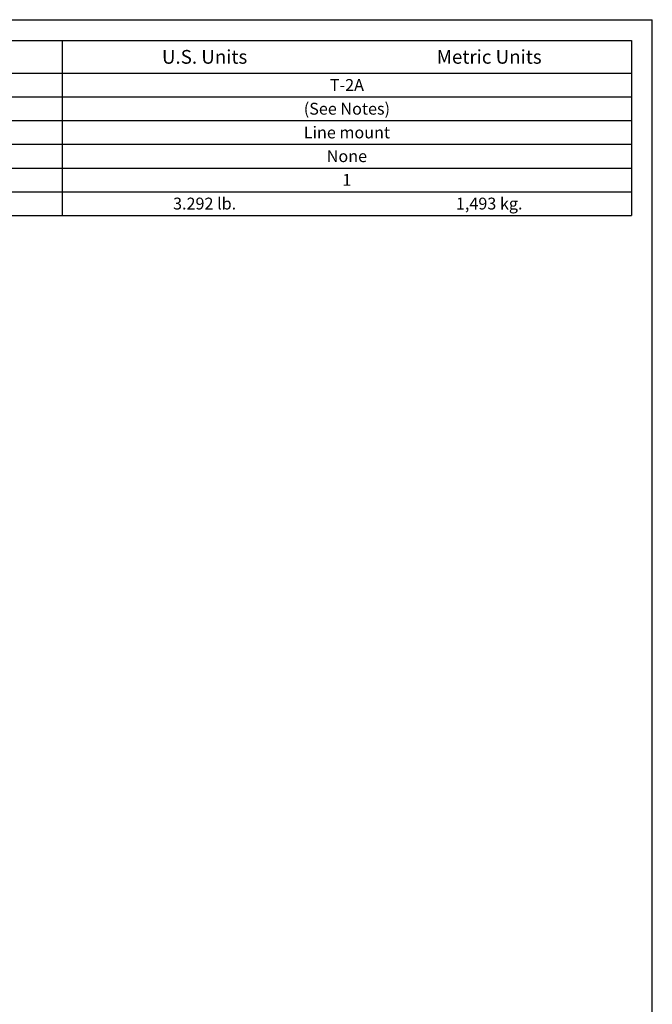
# Model space of a CAD drawing. Units: inches. Extents: x 0.3 to 21.7, y 0.3 to 16.7.
# Drawn here: x 15 to 21.7, y 6.3 to 16.7 of the extents above; entities that cross this region are included whole.
import ezdxf

# ---------------------------------------------------------------- set-up
doc = ezdxf.new("R2010")
doc.units = ezdxf.units.IN
doc.header["$LTSCALE"] = 1.21
doc.header["$MEASUREMENT"] = 0
doc.layers.get('0').update_dxf_attribs({"linetype": 'CONTINUOUS'})
doc.styles.get("Standard").update_dxf_attribs({"font": 'txt', "width": 0.8})

# ---------------------------------------------------------------- blocks, each defined once
blk = doc.blocks.new('*T2')
at = {"color": 2, "linetype": 'Continuous'}
for p, q in [((0, 0), (9.055, 0)), ((0, 0), (0, -1.844)), ((3.055, 0), (3.055, -1.844)), ((9.055, 0), (9.055, -1.844)), ((0, -0.344), (9.055, -0.344)), ((0, -0.594), (9.055, -0.594)), ((0, -0.844), (9.055, -0.844)), ((0, -1.094), (9.055, -1.094)), ((0, -1.344), (9.055, -1.344)), ((0, -1.594), (9.055, -1.594)), ((0, -1.844), (9.055, -1.844))]:
    blk.add_line(p, q, dxfattribs=at)
at = {"color": 2, "linetype": 'Continuous', "attachment_point": 2, "line_spacing_factor": 0.9}
for s, insert, char_height, width in [('Technical Data', (1.5275, -0.0995), 0.145, 3.248), ('U.S. Units', (4.555, -0.0995), 0.145, 2.32), ('Metric Units', (7.555, -0.0995), 0.145, 2.784), ('Cavity', (1.5275, -0.4065), 0.125, 1.2), ('T-2A', (6.055, -0.4065), 0.125, 0.8), ('Body Features', (1.5275, -0.6565), 0.125, 2.6), ('(See Notes)', (6.055, -0.6565), 0.125, 2.2), ('Body Type', (1.5275, -0.9065), 0.125, 1.8), ('Line mount', (6.055, -0.9065), 0.125, 2), ('Interface', (1.5275, -1.1565), 0.125, 1.8), ('None', (6.055, -1.1565), 0.125, 0.8), ('Open Cavity Quantity', (1.5275, -1.4065), 0.125, 4), ('1', (6.055, -1.4065), 0.125, 0.2), ('Weight', (1.5275, -1.6565), 0.125, 1.2), ('3.292 lb.', (4.555, -1.6565), 0.125, 1.8), ('1,493 kg.', (7.555, -1.6565), 0.125, 1.8)]:
    blk.add_mtext(s, dxfattribs=dict(at, insert=insert, char_height=char_height, width=width))

msp = doc.modelspace()

# ---------------------------------------------------------------- linework, layer by layer
at = {"color": 7, "linetype": 'Continuous'}
for p in [(0.301, 16.699), (21.699, 0.301)]:
    msp.add_line(p, (21.699, 16.699), dxfattribs=at)

# ---------------------------------------------------------------- block references
msp.add_blockref('*T2', (12.424, 16.479))

doc.saveas('drawing.dxf')
